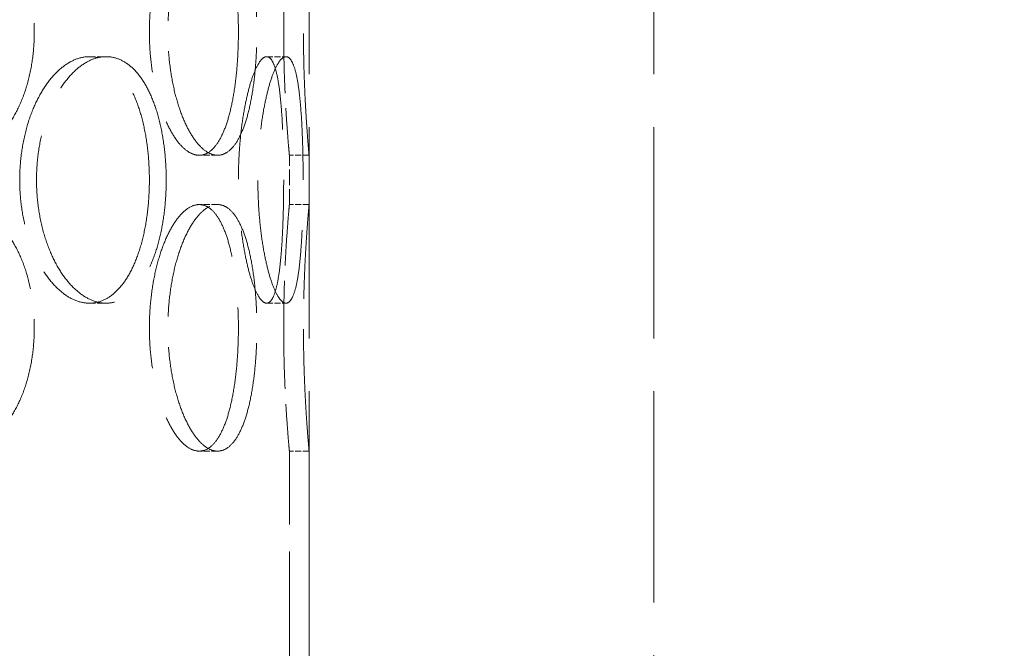
# Model space of a CAD drawing. Units: millimetres. Extents: x 0 to 13068, y 0 to 9240.
# Drawn here: x 2001 to 2200, y 6884 to 7011 of the extents above; entities that cross this region are included whole.
import ezdxf

# ---------------------------------------------------------------- set-up
doc = ezdxf.new("R2010")
doc.units = ezdxf.units.MM
doc.header["$LTSCALE"] = 22
doc.linetypes.add('DASHED_SPACE', pattern=[0.2067, 0.1654, -0.0413])
doc.layers.add('Dimension (ISO)', color=3, linetype='Continuous', lineweight=9)
doc.layers.add('Hidden (ISO)', color=7, linetype='DASHED_SPACE', lineweight=9, true_color=0x0080c0)
doc.styles.add('Note Text (ISO)', font='tahoma.ttf')
doc.dimstyles.new('Default (ISO)', dxfattribs={"dimscale": 22, "dimtxt": 3.5, "dimasz": 3.5, "dimexe": 1.5, "dimexo": 0, "dimgap": 1, "dimtad": 1, "dimrnd": 1e-08, "dimtxsty": 'Note Text (ISO)', "dimcen": 0.09, "dimdle": 10, "dimclrd": 256, "dimclre": 256, "dimclrt": 256, "dimazin": 2, "dimtfac": 1.001486, "dimtmove": 0, "dimatfit": 3, "dimfxl": 1, "dimtolj": 1, "dimlwd": -1, "dimlwe": -1, "dimarcsym": 0})

# ---------------------------------------------------------------- blocks, each defined once
blk = doc.blocks.new('*D28')
at = {"layer": 'Defpoints', "color": 0, "transparency": 16777216}
for p in [(2226.32, 8090.16), (1822.62, 5855.16), (2367.28, 5855.16)]:
    blk.add_point(p, dxfattribs=at)
at = {"layer": 'Dimension (ISO)', "transparency": 16777216}
for p, q in [((2226.32, 8090.16), (2400.28, 8090.16)), ((2367.28, 8013.16), (2367.28, 5932.16))]:
    blk.add_line(p, q, dxfattribs=at)
for points in [[(2354.44, 8013.16), (2380.11, 8013.16), (2367.28, 8090.16)], [(2354.44, 5932.16), (2380.11, 5932.16), (2367.28, 5855.16)]]:
    blk.add_solid(points, dxfattribs=at)
at = {"layer": 'Dimension (ISO)', "transparency": 16777216, "insert": (2265.07, 6862.62), "char_height": 77, "attachment_point": 1, "rotation": 90, "style": 'Note Text (ISO)'}
blk.add_mtext('\\A1;2235', dxfattribs=at)

msp = doc.modelspace()

# ---------------------------------------------------------------- linework, layer by layer
at = {"layer": 'Hidden (ISO)', "ltscale": 11.780672}
for p, q in [((2059.3192, 6303.6632), (2059.3192, 7053.6632)), ((2129.3192, 6303.6632), (2129.3192, 7053.6632))]:
    msp.add_line(p, q, dxfattribs=at)
at = {"layer": 'Hidden (ISO)', "ltscale": 0.346208}
for p, q in [((2014.7281, 7003.6632), (2018.1289, 7003.6632)), ((2050.7049, 7003.6632), (2054.6368, 7003.6632)), ((2040.7491, 6983.6632), (2037.0192, 6983.6632)), ((2059.3192, 6983.6632), (2055.3192, 6983.6632)), ((2040.7491, 6973.6632), (2037.0192, 6973.6632)), ((2059.3192, 6973.6632), (2055.3192, 6973.6632)), ((2014.7281, 6953.6632), (2018.1289, 6953.6632)), ((2050.7049, 6953.6632), (2054.6368, 6953.6632)), ((2040.7491, 6923.6632), (2037.0192, 6923.6632)), ((2059.3192, 6923.6632), (2055.3192, 6923.6632))]:
    msp.add_line(p, q, dxfattribs=at)
at = {"layer": 'Hidden (ISO)', "ltscale": 0.865671}
for p, q in [((2055.3192, 6973.6632), (2055.3192, 6983.6632)), ((2059.3192, 6973.6632), (2059.3192, 6983.6632))]:
    msp.add_line(p, q, dxfattribs=at)
at = {"layer": 'Hidden (ISO)', "ltscale": 6.060298}
for p, q in [((2055.3192, 6853.6632), (2055.3192, 6923.6632)), ((2059.3192, 6853.6632), (2059.3192, 6923.6632))]:
    msp.add_line(p, q, dxfattribs=at)
at = {"layer": 'Hidden (ISO)', "ltscale": 6.803114}
for points, knots in [([(1987.5467, 7033.6632), (1988.6047, 7033.6632), (1989.6884, 7033.5129), (1991.8225, 7032.8798), (1992.8728, 7032.3972), (1994.8682, 7031.1213), (1995.8149, 7030.3269), (1997.5514, 7028.4914), (1998.3412, 7027.4502), (1999.7302, 7025.2316), (2000.377, 7023.9782), (2001.5109, 7021.2486), (2001.9983, 7019.7725), (2002.7784, 7016.693), (2003.0719, 7015.0871), (2003.4565, 7011.8575), (2003.5475, 7010.2337), (2003.5475, 7007.0928), (2003.4565, 7005.4689), (2003.0719, 7002.2393), (2002.7784, 7000.6335), (2001.9983, 6997.554), (2001.5109, 6996.0779), (2000.377, 6993.3483), (1999.7302, 6992.0949), (1998.3412, 6989.8762), (1997.5514, 6988.835), (1995.8149, 6986.9996), (1994.8682, 6986.2052), (1992.8728, 6984.9293), (1991.8225, 6984.4467), (1989.6884, 6983.8136), (1988.6047, 6983.6632), (1987.5467, 6983.6632)], [3.7691005, 3.7691005, 3.7691005, 3.7691005, 4.24023751, 4.24023751, 4.71137453, 4.71137453, 5.18251154, 5.18251154, 5.65364856, 5.65364856, 6.12478666, 6.12478666, 6.59592477, 6.59592477, 7.06706288, 7.06706288, 7.53820099, 7.53820099, 8.0093391, 8.0093391, 8.48047721, 8.48047721, 8.95161532, 8.95161532, 9.42275343, 9.42275343, 9.89389044, 9.89389044, 10.36502746, 10.36502746, 10.83616447, 10.83616447, 11.30730149, 11.30730149, 11.30730149, 11.30730149]), ([(2040.7491, 6983.6632), (2040.1818, 6983.6632), (2039.5823, 6983.8136), (2038.3629, 6984.4467), (2037.7431, 6984.9293), (2036.5307, 6986.2052), (2035.9372, 6986.9996), (2034.8219, 6988.835), (2034.3002, 6989.8762), (2033.3654, 6992.0949), (2032.9203, 6993.3483), (2032.1278, 6996.0779), (2031.7805, 6997.554), (2031.2193, 7000.6335), (2031.005, 7002.2393), (2030.7235, 7005.4689), (2030.6562, 7007.0928), (2030.6562, 7008.6632), (2030.6562, 7010.2337), (2030.7235, 7011.8575), (2031.005, 7015.0871), (2031.2193, 7016.693), (2031.7805, 7019.7725), (2032.1278, 7021.2486), (2032.9203, 7023.9782), (2033.3654, 7025.2316), (2034.3002, 7027.4502), (2034.8219, 7028.4914), (2035.9372, 7030.3269), (2036.5307, 7031.1213), (2037.7431, 7032.3972), (2038.3629, 7032.8798), (2039.5823, 7033.5129), (2040.1818, 7033.6632), (2040.7491, 7033.6632)], [11.30730149, 11.30730149, 11.30730149, 11.30730149, 11.7784385, 11.7784385, 12.24957552, 12.24957552, 12.72071253, 12.72071253, 13.19184955, 13.19184955, 13.66298766, 13.66298766, 14.13412576, 14.13412576, 14.60526387, 14.60526387, 15.07640198, 15.07640198, 15.07640198, 15.54754009, 15.54754009, 16.0186782, 16.0186782, 16.48981631, 16.48981631, 16.96095442, 16.96095442, 17.43209143, 17.43209143, 17.90322845, 17.90322845, 18.37436546, 18.37436546, 18.84550248, 18.84550248, 18.84550248, 18.84550248]), ([(2040.7491, 7033.6632), (2041.3164, 7033.6632), (2041.8901, 7033.5129), (2043.0041, 7032.8798), (2043.5444, 7032.3972), (2044.5569, 7031.1213), (2045.0299, 7030.3269), (2045.8867, 7028.4914), (2046.2705, 7027.4502), (2046.9387, 7025.2316), (2047.2459, 7023.9782), (2047.7794, 7021.2486), (2048.006, 7019.7725), (2048.3667, 7016.693), (2048.5011, 7015.0871), (2048.6769, 7011.8575), (2048.7183, 7010.2337), (2048.7183, 7007.0928), (2048.6769, 7005.4689), (2048.5011, 7002.2393), (2048.3667, 7000.6335), (2048.006, 6997.554), (2047.7794, 6996.0779), (2047.2459, 6993.3483), (2046.9387, 6992.0949), (2046.2705, 6989.8762), (2045.8867, 6988.835), (2045.0299, 6986.9996), (2044.5569, 6986.2052), (2043.5444, 6984.9293), (2043.0041, 6984.4467), (2041.8901, 6983.8136), (2041.3164, 6983.6632), (2040.7491, 6983.6632)], [3.7691005, 3.7691005, 3.7691005, 3.7691005, 4.24023751, 4.24023751, 4.71137453, 4.71137453, 5.18251154, 5.18251154, 5.65364856, 5.65364856, 6.12478666, 6.12478666, 6.59592477, 6.59592477, 7.06706288, 7.06706288, 7.53820099, 7.53820099, 8.0093391, 8.0093391, 8.48047721, 8.48047721, 8.95161532, 8.95161532, 9.42275343, 9.42275343, 9.89389044, 9.89389044, 10.36502746, 10.36502746, 10.83616447, 10.83616447, 11.30730149, 11.30730149, 11.30730149, 11.30730149]), ([(2059.3192, 6983.6632), (2059.3192, 6983.6632), (2059.3054, 6983.8136), (2059.2489, 6984.4467), (2059.2063, 6984.9293), (2059.099, 6986.2052), (2059.0345, 6986.9996), (2058.8958, 6988.835), (2058.8219, 6989.8762), (2058.679, 6992.0949), (2058.605, 6993.3483), (2058.4661, 6996.0779), (2058.4014, 6997.554), (2058.2939, 7000.6335), (2058.2511, 7002.2393), (2058.1944, 7005.4689), (2058.1805, 7007.0928), (2058.1805, 7008.6632), (2058.1805, 7010.2337), (2058.1944, 7011.8575), (2058.2511, 7015.0871), (2058.2939, 7016.693), (2058.4014, 7019.7725), (2058.4661, 7021.2486), (2058.605, 7023.9782), (2058.679, 7025.2316), (2058.8219, 7027.4502), (2058.8958, 7028.4914), (2059.0345, 7030.3269), (2059.099, 7031.1213), (2059.2063, 7032.3972), (2059.2489, 7032.8798), (2059.3054, 7033.5129), (2059.3192, 7033.6632), (2059.3192, 7033.6632)], [11.30730149, 11.30730149, 11.30730149, 11.30730149, 11.7784385, 11.7784385, 12.24957552, 12.24957552, 12.72071253, 12.72071253, 13.19184955, 13.19184955, 13.66298766, 13.66298766, 14.13412576, 14.13412576, 14.60526387, 14.60526387, 15.07640198, 15.07640198, 15.07640198, 15.54754009, 15.54754009, 16.0186782, 16.0186782, 16.48981631, 16.48981631, 16.96095442, 16.96095442, 17.43209143, 17.43209143, 17.90322845, 17.90322845, 18.37436546, 18.37436546, 18.84550248, 18.84550248, 18.84550248, 18.84550248]), ([(1987.5467, 6973.6632), (1988.6047, 6973.6632), (1989.6884, 6973.5129), (1991.8225, 6972.8798), (1992.8728, 6972.3972), (1994.8682, 6971.1213), (1995.8149, 6970.3269), (1997.5514, 6968.4914), (1998.3412, 6967.4502), (1999.7302, 6965.2316), (2000.377, 6963.9782), (2001.5109, 6961.2486), (2001.9983, 6959.7725), (2002.7784, 6956.693), (2003.0719, 6955.0871), (2003.4565, 6951.8575), (2003.5475, 6950.2337), (2003.5475, 6947.0928), (2003.4565, 6945.4689), (2003.0719, 6942.2393), (2002.7784, 6940.6335), (2001.9983, 6937.554), (2001.5109, 6936.0779), (2000.377, 6933.3483), (1999.7302, 6932.0949), (1998.3412, 6929.8762), (1997.5514, 6928.835), (1995.8149, 6926.9996), (1994.8682, 6926.2052), (1992.8728, 6924.9293), (1991.8225, 6924.4467), (1989.6884, 6923.8136), (1988.6047, 6923.6632), (1987.5467, 6923.6632)], [3.7691005, 3.7691005, 3.7691005, 3.7691005, 4.24023751, 4.24023751, 4.71137453, 4.71137453, 5.18251154, 5.18251154, 5.65364856, 5.65364856, 6.12478666, 6.12478666, 6.59592477, 6.59592477, 7.06706288, 7.06706288, 7.53820099, 7.53820099, 8.0093391, 8.0093391, 8.48047721, 8.48047721, 8.95161532, 8.95161532, 9.42275343, 9.42275343, 9.89389044, 9.89389044, 10.36502746, 10.36502746, 10.83616447, 10.83616447, 11.30730149, 11.30730149, 11.30730149, 11.30730149]), ([(2040.7491, 6923.6632), (2040.1818, 6923.6632), (2039.5823, 6923.8136), (2038.3629, 6924.4467), (2037.7431, 6924.9293), (2036.5307, 6926.2052), (2035.9372, 6926.9996), (2034.8219, 6928.835), (2034.3002, 6929.8762), (2033.3654, 6932.0949), (2032.9203, 6933.3483), (2032.1278, 6936.0779), (2031.7805, 6937.554), (2031.2193, 6940.6335), (2031.005, 6942.2393), (2030.7235, 6945.4689), (2030.6562, 6947.0928), (2030.6562, 6948.6632), (2030.6562, 6950.2337), (2030.7235, 6951.8575), (2031.005, 6955.0871), (2031.2193, 6956.693), (2031.7805, 6959.7725), (2032.1278, 6961.2486), (2032.9203, 6963.9782), (2033.3654, 6965.2316), (2034.3002, 6967.4502), (2034.8219, 6968.4914), (2035.9372, 6970.3269), (2036.5307, 6971.1213), (2037.7431, 6972.3972), (2038.3629, 6972.8798), (2039.5823, 6973.5129), (2040.1818, 6973.6632), (2040.7491, 6973.6632)], [11.30730149, 11.30730149, 11.30730149, 11.30730149, 11.7784385, 11.7784385, 12.24957552, 12.24957552, 12.72071253, 12.72071253, 13.19184955, 13.19184955, 13.66298766, 13.66298766, 14.13412576, 14.13412576, 14.60526387, 14.60526387, 15.07640198, 15.07640198, 15.07640198, 15.54754009, 15.54754009, 16.0186782, 16.0186782, 16.48981631, 16.48981631, 16.96095442, 16.96095442, 17.43209143, 17.43209143, 17.90322845, 17.90322845, 18.37436546, 18.37436546, 18.84550248, 18.84550248, 18.84550248, 18.84550248]), ([(2040.7491, 6973.6632), (2041.3164, 6973.6632), (2041.8901, 6973.5129), (2043.0041, 6972.8798), (2043.5444, 6972.3972), (2044.5569, 6971.1213), (2045.0299, 6970.3269), (2045.8867, 6968.4914), (2046.2705, 6967.4502), (2046.9387, 6965.2316), (2047.2459, 6963.9782), (2047.7794, 6961.2486), (2048.006, 6959.7725), (2048.3667, 6956.693), (2048.5011, 6955.0871), (2048.6769, 6951.8575), (2048.7183, 6950.2337), (2048.7183, 6947.0928), (2048.6769, 6945.4689), (2048.5011, 6942.2393), (2048.3667, 6940.6335), (2048.006, 6937.554), (2047.7794, 6936.0779), (2047.2459, 6933.3483), (2046.9387, 6932.0949), (2046.2705, 6929.8762), (2045.8867, 6928.835), (2045.0299, 6926.9996), (2044.5569, 6926.2052), (2043.5444, 6924.9293), (2043.0041, 6924.4467), (2041.8901, 6923.8136), (2041.3164, 6923.6632), (2040.7491, 6923.6632)], [3.7691005, 3.7691005, 3.7691005, 3.7691005, 4.24023751, 4.24023751, 4.71137453, 4.71137453, 5.18251154, 5.18251154, 5.65364856, 5.65364856, 6.12478666, 6.12478666, 6.59592477, 6.59592477, 7.06706288, 7.06706288, 7.53820099, 7.53820099, 8.0093391, 8.0093391, 8.48047721, 8.48047721, 8.95161532, 8.95161532, 9.42275343, 9.42275343, 9.89389044, 9.89389044, 10.36502746, 10.36502746, 10.83616447, 10.83616447, 11.30730149, 11.30730149, 11.30730149, 11.30730149]), ([(2059.3192, 6923.6632), (2059.3192, 6923.6632), (2059.3054, 6923.8136), (2059.2489, 6924.4467), (2059.2063, 6924.9293), (2059.099, 6926.2052), (2059.0345, 6926.9996), (2058.8958, 6928.835), (2058.8219, 6929.8762), (2058.679, 6932.0949), (2058.605, 6933.3483), (2058.4661, 6936.0779), (2058.4014, 6937.554), (2058.2939, 6940.6335), (2058.2511, 6942.2393), (2058.1944, 6945.4689), (2058.1805, 6947.0928), (2058.1805, 6948.6632), (2058.1805, 6950.2337), (2058.1944, 6951.8575), (2058.2511, 6955.0871), (2058.2939, 6956.693), (2058.4014, 6959.7725), (2058.4661, 6961.2486), (2058.605, 6963.9782), (2058.679, 6965.2316), (2058.8219, 6967.4502), (2058.8958, 6968.4914), (2059.0345, 6970.3269), (2059.099, 6971.1213), (2059.2063, 6972.3972), (2059.2489, 6972.8798), (2059.3054, 6973.5129), (2059.3192, 6973.6632), (2059.3192, 6973.6632)], [11.30730149, 11.30730149, 11.30730149, 11.30730149, 11.7784385, 11.7784385, 12.24957552, 12.24957552, 12.72071253, 12.72071253, 13.19184955, 13.19184955, 13.66298766, 13.66298766, 14.13412576, 14.13412576, 14.60526387, 14.60526387, 15.07640198, 15.07640198, 15.07640198, 15.54754009, 15.54754009, 16.0186782, 16.0186782, 16.48981631, 16.48981631, 16.96095442, 16.96095442, 17.43209143, 17.43209143, 17.90322845, 17.90322845, 18.37436546, 18.37436546, 18.84550248, 18.84550248, 18.84550248, 18.84550248])]:
    msp.add_open_spline(points, degree=3, knots=knots, dxfattribs=at)
at = {"layer": 'Hidden (ISO)', "ltscale": 11.520288}
for points in [[(2026.9106, 7008.6632), (2026.9106, 7007.0927), (2026.978, 7005.4689), (2027.2604, 7002.2392), (2027.4752, 7000.6334), (2028.0379, 6997.5539), (2028.3861, 6996.0778), (2029.1806, 6993.3483), (2029.6267, 6992.0949), (2030.5634, 6989.8762), (2031.0861, 6988.8351), (2032.2034, 6986.9996), (2032.7977, 6986.2052), (2034.0116, 6984.9293), (2034.6321, 6984.4467), (2035.8522, 6983.8136), (2036.4519, 6983.6632), (2037.5865, 6983.6632), (2038.16, 6983.8136), (2039.2733, 6984.4467), (2039.813, 6984.9293), (2040.824, 6986.2052), (2041.2961, 6986.9996), (2042.151, 6988.8351), (2042.5338, 6989.8762), (2043.2, 6992.0949), (2043.5061, 6993.3483), (2044.0377, 6996.0778), (2044.2634, 6997.5539), (2044.6226, 7000.6334), (2044.7564, 7002.2392), (2044.9315, 7005.4689), (2044.9727, 7007.0927), (2044.9727, 7010.2337), (2044.9315, 7011.8576), (2044.7564, 7015.0872), (2044.6226, 7016.6931), (2044.2634, 7019.7725), (2044.0377, 7021.2486), (2043.5061, 7023.9782), (2043.2, 7025.2316), (2042.5338, 7027.4502), (2042.151, 7028.4914), (2041.2961, 7030.3268), (2040.824, 7031.1212), (2039.813, 7032.3972), (2039.2733, 7032.8798), (2038.16, 7033.5129), (2037.5865, 7033.6632), (2036.4519, 7033.6632), (2035.8522, 7033.5129), (2034.6321, 7032.8798), (2034.0116, 7032.3972), (2032.7977, 7031.1212), (2032.2034, 7030.3268), (2031.0861, 7028.4914), (2030.5634, 7027.4502), (2029.6267, 7025.2316), (2029.1806, 7023.9782), (2028.3861, 7021.2486), (2028.0379, 7019.7725), (2027.4752, 7016.6931), (2027.2604, 7015.0872), (2026.978, 7011.8576), (2026.9106, 7010.2337), (2026.9106, 7008.6632)], [(2026.9063, 6978.6632), (2026.9063, 6980.2337), (2026.8392, 6981.8576), (2026.5548, 6985.0872), (2026.3377, 6986.6931), (2025.7588, 6989.7725), (2025.3964, 6991.2486), (2024.55, 6993.9782), (2024.0657, 6995.2316), (2023.0211, 6997.4502), (2022.4251, 6998.4914), (2021.1078, 7000.3268), (2020.3864, 7001.1212), (2018.8578, 7002.3972), (2018.0492, 7002.8798), (2016.3977, 7003.5129), (2015.5548, 7003.6632), (2013.9013, 7003.6632), (2013.0345, 7003.5129), (2011.2856, 7002.8798), (2010.4035, 7002.3972), (2008.6898, 7001.1212), (2007.857, 7000.3268), (2006.3005, 6998.4914), (2005.5769, 6997.4502), (2004.2856, 6995.2316), (2003.6736, 6993.9782), (2002.5876, 6991.2486), (2002.1136, 6989.7725), (2001.3491, 6986.6931), (2001.0581, 6985.0872), (2000.6759, 6981.8576), (2000.5847, 6980.2337), (2000.5847, 6977.0927), (2000.6759, 6975.4689), (2001.0581, 6972.2392), (2001.3491, 6970.6334), (2002.1136, 6967.5539), (2002.5876, 6966.0778), (2003.6736, 6963.3483), (2004.2856, 6962.0949), (2005.5769, 6959.8762), (2006.3005, 6958.8351), (2007.857, 6956.9996), (2008.6898, 6956.2052), (2010.4035, 6954.9293), (2011.2856, 6954.4467), (2013.0345, 6953.8136), (2013.9013, 6953.6632), (2015.5548, 6953.6632), (2016.3977, 6953.8136), (2018.0492, 6954.4467), (2018.8578, 6954.9293), (2020.3864, 6956.2052), (2021.1078, 6956.9996), (2022.4251, 6958.8351), (2023.0211, 6959.8762), (2024.0657, 6962.0949), (2024.55, 6963.3483), (2025.3964, 6966.0778), (2025.7588, 6967.5539), (2026.3377, 6970.6334), (2026.5548, 6972.2392), (2026.8392, 6975.4689), (2026.9063, 6977.0927), (2026.9063, 6978.6632)], [(2054.1627, 6978.6632), (2054.1627, 6980.2337), (2054.1489, 6981.8576), (2054.0892, 6985.0872), (2054.0432, 6986.6931), (2053.916, 6989.7725), (2053.8346, 6991.2486), (2053.6359, 6993.9782), (2053.5184, 6995.2316), (2053.2533, 6997.4502), (2053.0967, 6998.4914), (2052.7335, 7000.3268), (2052.5266, 7001.1212), (2052.0677, 7002.3972), (2051.8152, 7002.8798), (2051.2781, 7003.5129), (2050.9935, 7003.6632), (2050.4163, 7003.6632), (2050.1042, 7003.5129), (2049.4544, 7002.8798), (2049.1168, 7002.3972), (2048.444, 7001.1212), (2048.1083, 7000.3268), (2047.4685, 6998.4914), (2047.1644, 6997.4502), (2046.6142, 6995.2316), (2046.3491, 6993.9782), (2045.8733, 6991.2486), (2045.6627, 6989.7725), (2045.321, 6986.6931), (2045.1896, 6985.0872), (2045.0167, 6981.8576), (2044.9753, 6980.2337), (2044.9753, 6977.0927), (2045.0167, 6975.4689), (2045.1896, 6972.2392), (2045.321, 6970.6334), (2045.6627, 6967.5539), (2045.8733, 6966.0778), (2046.3491, 6963.3483), (2046.6142, 6962.0949), (2047.1644, 6959.8762), (2047.4685, 6958.8351), (2048.1083, 6956.9996), (2048.444, 6956.2052), (2049.1168, 6954.9293), (2049.4544, 6954.4467), (2050.1042, 6953.8136), (2050.4163, 6953.6632), (2050.9935, 6953.6632), (2051.2781, 6953.8136), (2051.8152, 6954.4467), (2052.0677, 6954.9293), (2052.5266, 6956.2052), (2052.7335, 6956.9996), (2053.0967, 6958.8351), (2053.2533, 6959.8762), (2053.5184, 6962.0949), (2053.6359, 6963.3483), (2053.8346, 6966.0778), (2053.916, 6967.5539), (2054.0432, 6970.6334), (2054.0892, 6972.2392), (2054.1489, 6975.4689), (2054.1627, 6977.0927), (2054.1627, 6978.6632)], [(2026.9106, 6948.6632), (2026.9106, 6947.0927), (2026.978, 6945.4689), (2027.2604, 6942.2392), (2027.4752, 6940.6334), (2028.0379, 6937.5539), (2028.3861, 6936.0778), (2029.1806, 6933.3483), (2029.6267, 6932.0949), (2030.5634, 6929.8762), (2031.0861, 6928.8351), (2032.2034, 6926.9996), (2032.7977, 6926.2052), (2034.0116, 6924.9293), (2034.6321, 6924.4467), (2035.8522, 6923.8136), (2036.4519, 6923.6632), (2037.5865, 6923.6632), (2038.16, 6923.8136), (2039.2733, 6924.4467), (2039.813, 6924.9293), (2040.824, 6926.2052), (2041.2961, 6926.9996), (2042.151, 6928.8351), (2042.5338, 6929.8762), (2043.2, 6932.0949), (2043.5061, 6933.3483), (2044.0377, 6936.0778), (2044.2634, 6937.5539), (2044.6226, 6940.6334), (2044.7564, 6942.2392), (2044.9315, 6945.4689), (2044.9727, 6947.0927), (2044.9727, 6950.2337), (2044.9315, 6951.8576), (2044.7564, 6955.0872), (2044.6226, 6956.6931), (2044.2634, 6959.7725), (2044.0377, 6961.2486), (2043.5061, 6963.9782), (2043.2, 6965.2316), (2042.5338, 6967.4502), (2042.151, 6968.4914), (2041.2961, 6970.3268), (2040.824, 6971.1212), (2039.813, 6972.3972), (2039.2733, 6972.8798), (2038.16, 6973.5129), (2037.5865, 6973.6632), (2036.4519, 6973.6632), (2035.8522, 6973.5129), (2034.6321, 6972.8798), (2034.0116, 6972.3972), (2032.7977, 6971.1212), (2032.2034, 6970.3268), (2031.0861, 6968.4914), (2030.5634, 6967.4502), (2029.6267, 6965.2316), (2029.1806, 6963.9782), (2028.3861, 6961.2486), (2028.0379, 6959.7725), (2027.4752, 6956.6931), (2027.2604, 6955.0872), (2026.978, 6951.8576), (2026.9106, 6950.2337), (2026.9106, 6948.6632)]]:
    msp.add_open_spline(points, degree=3, knots=[0, 0, 0, 0, 0.47114648, 0.47114648, 0.94229296, 0.94229296, 1.41343944, 1.41343944, 1.88458591, 1.88458591, 2.35573123, 2.35573123, 2.82687655, 2.82687655, 3.29802187, 3.29802187, 3.76916719, 3.76916719, 4.24031251, 4.24031251, 4.71145783, 4.71145783, 5.18260315, 5.18260315, 5.65374846, 5.65374846, 6.12489494, 6.12489494, 6.59604142, 6.59604142, 7.0671879, 7.0671879, 7.53833438, 7.53833438, 8.00948086, 8.00948086, 8.48062734, 8.48062734, 8.95177381, 8.95177381, 9.42292029, 9.42292029, 9.89406561, 9.89406561, 10.36521093, 10.36521093, 10.83635625, 10.83635625, 11.30750157, 11.30750157, 11.77864689, 11.77864689, 12.24979221, 12.24979221, 12.72093752, 12.72093752, 13.19208284, 13.19208284, 13.66322932, 13.66322932, 14.1343758, 14.1343758, 14.60552228, 14.60552228, 15.07666876, 15.07666876, 15.07666876, 15.07666876], dxfattribs=at)
at = {"layer": 'Hidden (ISO)', "ltscale": 3.40156}
for points, knots in [([(2055.3192, 7033.6632), (2055.3192, 7033.6632), (2055.3052, 7033.5129), (2055.2479, 7032.8798), (2055.2046, 7032.3972), (2055.0958, 7031.1212), (2055.0303, 7030.3268), (2054.8896, 7028.4914), (2054.8145, 7027.4502), (2054.6695, 7025.2316), (2054.5944, 7023.9782), (2054.4535, 7021.2486), (2054.3878, 7019.7725), (2054.2787, 7016.6931), (2054.2352, 7015.0872), (2054.1777, 7011.8576), (2054.1636, 7010.2337), (2054.1636, 7008.6632)], [11.30750157, 11.30750157, 11.30750157, 11.30750157, 11.77864689, 11.77864689, 12.24979221, 12.24979221, 12.72093752, 12.72093752, 13.19208284, 13.19208284, 13.66322932, 13.66322932, 14.1343758, 14.1343758, 14.60552228, 14.60552228, 15.07666876, 15.07666876, 15.07666876, 15.07666876]), ([(2054.1636, 7008.6632), (2054.1636, 7007.0927), (2054.1777, 7005.4689), (2054.2352, 7002.2392), (2054.2787, 7000.6334), (2054.3878, 6997.5539), (2054.4535, 6996.0778), (2054.5944, 6993.3483), (2054.6695, 6992.0949), (2054.8145, 6989.8762), (2054.8896, 6988.8351), (2055.0303, 6986.9996), (2055.0958, 6986.2052), (2055.2046, 6984.9293), (2055.2479, 6984.4467), (2055.3052, 6983.8136), (2055.3192, 6983.6632), (2055.3192, 6983.6632)], [0, 0, 0, 0, 0.47114648, 0.47114648, 0.94229296, 0.94229296, 1.41343944, 1.41343944, 1.88458591, 1.88458591, 2.35573123, 2.35573123, 2.82687655, 2.82687655, 3.29802187, 3.29802187, 3.76916719, 3.76916719, 3.76916719, 3.76916719]), ([(2055.3192, 6973.6632), (2055.3192, 6973.6632), (2055.3052, 6973.5129), (2055.2479, 6972.8798), (2055.2046, 6972.3972), (2055.0958, 6971.1212), (2055.0303, 6970.3268), (2054.8896, 6968.4914), (2054.8145, 6967.4502), (2054.6695, 6965.2316), (2054.5944, 6963.9782), (2054.4535, 6961.2486), (2054.3878, 6959.7725), (2054.2787, 6956.6931), (2054.2352, 6955.0872), (2054.1777, 6951.8576), (2054.1636, 6950.2337), (2054.1636, 6948.6632)], [11.30750157, 11.30750157, 11.30750157, 11.30750157, 11.77864689, 11.77864689, 12.24979221, 12.24979221, 12.72093752, 12.72093752, 13.19208284, 13.19208284, 13.66322932, 13.66322932, 14.1343758, 14.1343758, 14.60552228, 14.60552228, 15.07666876, 15.07666876, 15.07666876, 15.07666876]), ([(2054.1636, 6948.6632), (2054.1636, 6947.0927), (2054.1777, 6945.4689), (2054.2352, 6942.2392), (2054.2787, 6940.6334), (2054.3878, 6937.5539), (2054.4535, 6936.0778), (2054.5944, 6933.3483), (2054.6695, 6932.0949), (2054.8145, 6929.8762), (2054.8896, 6928.8351), (2055.0303, 6926.9996), (2055.0958, 6926.2052), (2055.2046, 6924.9293), (2055.2479, 6924.4467), (2055.3052, 6923.8136), (2055.3192, 6923.6632), (2055.3192, 6923.6632)], [0, 0, 0, 0, 0.47114648, 0.47114648, 0.94229296, 0.94229296, 1.41343944, 1.41343944, 1.88458591, 1.88458591, 2.35573123, 2.35573123, 2.82687655, 2.82687655, 3.29802187, 3.29802187, 3.76916719, 3.76916719, 3.76916719, 3.76916719])]:
    msp.add_open_spline(points, degree=3, knots=knots, dxfattribs=at)
at = {"layer": 'Hidden (ISO)', "ltscale": 11.520109}
for points in [[(2030.3216, 6978.6632), (2030.3216, 6977.0928), (2030.2542, 6975.4689), (2029.9691, 6972.2393), (2029.7515, 6970.6335), (2029.1712, 6967.554), (2028.8081, 6966.0779), (2027.9599, 6963.3483), (2027.4747, 6962.0949), (2026.4282, 6959.8762), (2025.8312, 6958.835), (2024.5122, 6956.9996), (2023.79, 6956.2052), (2022.26, 6954.9293), (2021.4509, 6954.4467), (2019.7988, 6953.8136), (2018.9557, 6953.6632), (2017.3022, 6953.6632), (2016.4356, 6953.8136), (2014.6874, 6954.4467), (2013.8058, 6954.9293), (2012.0935, 6956.2052), (2011.2615, 6956.9996), (2009.7067, 6958.835), (2008.984, 6959.8762), (2007.6945, 6962.0949), (2007.0835, 6963.3483), (2005.9992, 6966.0779), (2005.526, 6967.554), (2004.7628, 6970.6335), (2004.4724, 6972.2393), (2004.0909, 6975.4689), (2004, 6977.0928), (2004, 6980.2337), (2004.0909, 6981.8575), (2004.4724, 6985.0871), (2004.7628, 6986.693), (2005.526, 6989.7725), (2005.9992, 6991.2486), (2007.0835, 6993.9782), (2007.6945, 6995.2316), (2008.984, 6997.4502), (2009.7067, 6998.4914), (2011.2615, 7000.3269), (2012.0935, 7001.1213), (2013.8058, 7002.3972), (2014.6874, 7002.8798), (2016.4356, 7003.5129), (2017.3022, 7003.6632), (2018.9557, 7003.6632), (2019.7988, 7003.5129), (2021.4509, 7002.8798), (2022.26, 7002.3972), (2023.79, 7001.1213), (2024.5122, 7000.3269), (2025.8312, 6998.4914), (2026.4282, 6997.4502), (2027.4747, 6995.2316), (2027.9599, 6993.9782), (2028.8081, 6991.2486), (2029.1712, 6989.7725), (2029.7515, 6986.693), (2029.9691, 6985.0871), (2030.2542, 6981.8575), (2030.3216, 6980.2337), (2030.3216, 6978.6632)], [(2058.1112, 6978.6632), (2058.1112, 6977.0928), (2058.0972, 6975.4689), (2058.0366, 6972.2393), (2057.99, 6970.6335), (2057.8613, 6967.554), (2057.7789, 6966.0779), (2057.5782, 6963.3483), (2057.4596, 6962.0949), (2057.1924, 6959.8762), (2057.0348, 6958.835), (2056.6695, 6956.9996), (2056.4617, 6956.2052), (2056.0013, 6954.9293), (2055.7481, 6954.4467), (2055.2102, 6953.8136), (2054.9254, 6953.6632), (2054.3482, 6953.6632), (2054.0363, 6953.8136), (2053.3873, 6954.4467), (2053.0503, 6954.9293), (2052.3791, 6956.2052), (2052.0444, 6956.9996), (2051.4065, 6958.835), (2051.1035, 6959.8762), (2050.5554, 6962.0949), (2050.2913, 6963.3483), (2049.8176, 6966.0779), (2049.608, 6967.554), (2049.2678, 6970.6335), (2049.1371, 6972.2393), (2048.965, 6975.4689), (2048.9237, 6977.0928), (2048.9237, 6980.2337), (2048.965, 6981.8575), (2049.1371, 6985.0871), (2049.2678, 6986.693), (2049.608, 6989.7725), (2049.8176, 6991.2486), (2050.2913, 6993.9782), (2050.5554, 6995.2316), (2051.1035, 6997.4502), (2051.4065, 6998.4914), (2052.0444, 7000.3269), (2052.3791, 7001.1213), (2053.0503, 7002.3972), (2053.3873, 7002.8798), (2054.0363, 7003.5129), (2054.3482, 7003.6632), (2054.9254, 7003.6632), (2055.2102, 7003.5129), (2055.7481, 7002.8798), (2056.0013, 7002.3972), (2056.4617, 7001.1213), (2056.6695, 7000.3269), (2057.0348, 6998.4914), (2057.1924, 6997.4502), (2057.4596, 6995.2316), (2057.5782, 6993.9782), (2057.7789, 6991.2486), (2057.8613, 6989.7725), (2057.99, 6986.693), (2058.0366, 6985.0871), (2058.0972, 6981.8575), (2058.1112, 6980.2337), (2058.1112, 6978.6632)]]:
    msp.add_open_spline(points, degree=3, knots=[0, 0, 0, 0, 0.47113811, 0.47113811, 0.94227622, 0.94227622, 1.41341433, 1.41341433, 1.88455243, 1.88455243, 2.35568945, 2.35568945, 2.82682647, 2.82682647, 3.29796348, 3.29796348, 3.7691005, 3.7691005, 4.24023751, 4.24023751, 4.71137453, 4.71137453, 5.18251154, 5.18251154, 5.65364856, 5.65364856, 6.12478666, 6.12478666, 6.59592477, 6.59592477, 7.06706288, 7.06706288, 7.53820099, 7.53820099, 8.0093391, 8.0093391, 8.48047721, 8.48047721, 8.95161532, 8.95161532, 9.42275343, 9.42275343, 9.89389044, 9.89389044, 10.36502746, 10.36502746, 10.83616447, 10.83616447, 11.30730149, 11.30730149, 11.7784385, 11.7784385, 12.24957552, 12.24957552, 12.72071253, 12.72071253, 13.19184955, 13.19184955, 13.66298766, 13.66298766, 14.13412576, 14.13412576, 14.60526387, 14.60526387, 15.07640198, 15.07640198, 15.07640198, 15.07640198], dxfattribs=at)

# ---------------------------------------------------------------- dimensions: what is measured, and where the dimension line sits
at = {"layer": 'Dimension (ISO)'}
dim = msp.add_linear_dim(base=(2367.2773, 5855.1632), p1=(2226.32, 8090.1632), p2=(1822.62, 5855.1632), angle=90, dimstyle='Default (ISO)', override={"dimgap": 1, "dimdec": 2, "dimse2": 1, "dimtol": 0, "dimlim": 0, "dimtp": 0, "dimtm": 0, "dimtdec": 2, "dimtofl": 0, "dimatfit": 1}, dxfattribs=at)
dim.commit()
dim.dimension.update_dxf_attribs({"geometry": '*D28', "text_midpoint": (2367.2773, 6972.6632), "dimtype": 160})

doc.saveas('drawing.dxf')
